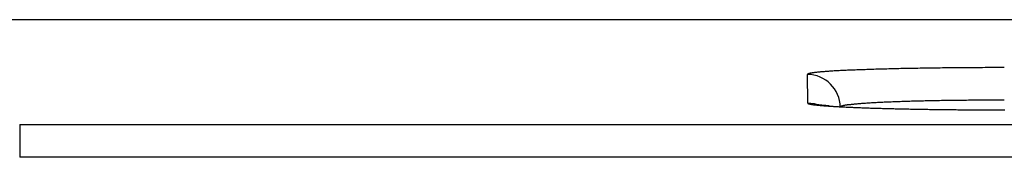
# Model space of a CAD drawing. Extents: x 0 to 891, y 420 to 1050.
# Drawn here: x 323 to 332, y 791 to 793 of the extents above; entities that cross this region are included whole.
import ezdxf

# ---------------------------------------------------------------- set-up
doc = ezdxf.new("R2010")
doc.units = 0
doc.layers.get('0').update_dxf_attribs({"linetype": 'CONTINUOUS'})

msp = doc.modelspace()

# ---------------------------------------------------------------- linework, layer by layer
for p, q in [((386.5692, 792.5151), (321.6679, 792.5151)), ((330.6042, 791.7565), (330.6019, 792.016)), ((330.6042, 791.7565), (330.6624, 791.7508)), ((330.6624, 791.7508), (330.7034, 791.7396)), ((323.4035, 791.5614), (384.8336, 791.5614)), ((323.4035, 791.5614), (323.4035, 791.2616)), ((384.8336, 791.2616), (323.4035, 791.2616))]:
    msp.add_line(p, q)
for points in [[(332.401, 792.079, 0), (332.379, 792.079, 0), (332.357, 792.079, 0), (332.335, 792.079, 0), (332.313, 792.079, 0), (332.291, 792.079, 0), (332.269, 792.079, 0), (332.247, 792.079, 0), (332.225, 792.079, 0), (332.203, 792.078, 0), (332.181, 792.078, 0), (332.159, 792.078, 0), (332.137, 792.078, 0), (332.115, 792.078, 0), (332.094, 792.078, 0), (332.072, 792.078, 0), (332.05, 792.078, 0), (332.028, 792.077, 0), (332.007, 792.077, 0), (331.985, 792.077, 0), (331.964, 792.077, 0), (331.943, 792.077, 0), (331.921, 792.077, 0), (331.9, 792.076, 0), (331.879, 792.076, 0), (331.858, 792.076, 0), (331.837, 792.076, 0), (331.816, 792.075, 0), (331.795, 792.075, 0), (331.774, 792.075, 0), (331.754, 792.075, 0), (331.733, 792.074, 0), (331.713, 792.074, 0), (331.692, 792.074, 0), (331.672, 792.073, 0), (331.652, 792.073, 0), (331.632, 792.073, 0), (331.612, 792.072, 0), (331.592, 792.072, 0), (331.572, 792.072, 0), (331.553, 792.071, 0), (331.533, 792.071, 0), (331.514, 792.071, 0), (331.495, 792.07, 0), (331.476, 792.07, 0), (331.457, 792.07, 0), (331.438, 792.069, 0), (331.42, 792.069, 0), (331.401, 792.068, 0), (331.383, 792.068, 0), (331.365, 792.067, 0), (331.347, 792.067, 0), (331.329, 792.066, 0), (331.312, 792.066, 0), (331.294, 792.066, 0), (331.277, 792.065, 0), (331.26, 792.065, 0), (331.243, 792.064, 0), (331.226, 792.064, 0), (331.209, 792.063, 0), (331.193, 792.063, 0), (331.176, 792.062, 0), (331.16, 792.062, 0), (331.144, 792.061, 0), (331.129, 792.06, 0), (331.113, 792.06, 0), (331.098, 792.059, 0), (331.083, 792.059, 0), (331.068, 792.058, 0), (331.053, 792.058, 0), (331.039, 792.057, 0), (331.024, 792.056, 0), (331.01, 792.056, 0), (330.996, 792.055, 0), (330.983, 792.055, 0), (330.969, 792.054, 0), (330.956, 792.053, 0), (330.943, 792.053, 0), (330.93, 792.052, 0), (330.917, 792.052, 0), (330.905, 792.051, 0), (330.893, 792.05, 0), (330.881, 792.05, 0), (330.869, 792.049, 0), (330.858, 792.048, 0), (330.846, 792.048, 0), (330.835, 792.047, 0), (330.825, 792.046, 0), (330.814, 792.046, 0), (330.804, 792.045, 0), (330.794, 792.044, 0), (330.784, 792.044, 0), (330.774, 792.043, 0), (330.765, 792.042, 0), (330.756, 792.041, 0), (330.747, 792.041, 0), (330.739, 792.04, 0), (330.73, 792.039, 0), (330.722, 792.039, 0), (330.714, 792.038, 0), (330.707, 792.037, 0), (330.7, 792.036, 0), (330.693, 792.036, 0), (330.686, 792.035, 0), (330.679, 792.034, 0), (330.673, 792.033, 0), (330.667, 792.033, 0), (330.661, 792.032, 0), (330.656, 792.031, 0), (330.65, 792.031, 0), (330.646, 792.03, 0), (330.641, 792.029, 0), (330.636, 792.028, 0), (330.632, 792.027, 0), (330.628, 792.027, 0), (330.625, 792.026, 0), (330.621, 792.025, 0), (330.618, 792.024, 0), (330.615, 792.024, 0), (330.613, 792.023, 0), (330.611, 792.022, 0), (330.608, 792.021, 0), (330.607, 792.021, 0), (330.605, 792.02, 0), (330.604, 792.019, 0), (330.603, 792.018, 0), (330.602, 792.018, 0), (330.602, 792.017, 0), (330.602, 792.016, 0)], [(330.604, 791.756, 0), (330.604, 791.756, 0), (330.604, 791.756, 0), (330.604, 791.756, 0), (330.604, 791.756, 0), (330.604, 791.755, 0), (330.605, 791.755, 0), (330.605, 791.755, 0), (330.605, 791.755, 0), (330.605, 791.755, 0), (330.605, 791.754, 0), (330.605, 791.754, 0), (330.606, 791.754, 0), (330.606, 791.754, 0), (330.606, 791.754, 0), (330.606, 791.753, 0), (330.607, 791.753, 0), (330.607, 791.753, 0), (330.607, 791.753, 0), (330.608, 791.752, 0), (330.608, 791.752, 0), (330.609, 791.752, 0), (330.609, 791.752, 0), (330.61, 791.752, 0), (330.61, 791.751, 0), (330.611, 791.751, 0), (330.611, 791.751, 0), (330.612, 791.751, 0), (330.612, 791.751, 0), (330.613, 791.75, 0), (330.613, 791.75, 0), (330.614, 791.75, 0), (330.615, 791.75, 0), (330.615, 791.75, 0), (330.616, 791.749, 0), (330.617, 791.749, 0), (330.617, 791.749, 0), (330.618, 791.749, 0), (330.619, 791.748, 0), (330.62, 791.748, 0), (330.62, 791.748, 0), (330.621, 791.748, 0), (330.622, 791.748, 0), (330.623, 791.747, 0), (330.624, 791.747, 0), (330.625, 791.747, 0), (330.626, 791.747, 0), (330.627, 791.747, 0), (330.628, 791.746, 0), (330.629, 791.746, 0), (330.63, 791.746, 0), (330.631, 791.746, 0), (330.632, 791.746, 0), (330.633, 791.745, 0), (330.634, 791.745, 0), (330.635, 791.745, 0), (330.636, 791.745, 0), (330.637, 791.745, 0), (330.638, 791.744, 0), (330.639, 791.744, 0), (330.641, 791.744, 0), (330.642, 791.744, 0), (330.643, 791.744, 0), (330.644, 791.743, 0), (330.646, 791.743, 0), (330.647, 791.743, 0), (330.648, 791.743, 0), (330.65, 791.742, 0), (330.651, 791.742, 0), (330.652, 791.742, 0), (330.654, 791.742, 0), (330.655, 791.742, 0), (330.657, 791.741, 0), (330.658, 791.741, 0), (330.659, 791.741, 0), (330.661, 791.741, 0), (330.662, 791.741, 0), (330.664, 791.74, 0), (330.666, 791.74, 0), (330.667, 791.74, 0), (330.669, 791.74, 0), (330.67, 791.74, 0), (330.672, 791.739, 0), (330.674, 791.739, 0), (330.675, 791.739, 0), (330.677, 791.739, 0), (330.679, 791.739, 0), (330.68, 791.738, 0), (330.682, 791.738, 0), (330.684, 791.738, 0), (330.686, 791.738, 0), (330.688, 791.738, 0), (330.689, 791.737, 0), (330.691, 791.737, 0), (330.693, 791.737, 0), (330.695, 791.737, 0), (330.697, 791.737, 0), (330.699, 791.736, 0), (330.701, 791.736, 0), (330.703, 791.736, 0), (330.705, 791.736, 0), (330.707, 791.736, 0), (330.709, 791.735, 0), (330.711, 791.735, 0), (330.713, 791.735, 0), (330.715, 791.735, 0), (330.717, 791.735, 0), (330.719, 791.734, 0), (330.721, 791.734, 0), (330.723, 791.734, 0), (330.726, 791.734, 0), (330.728, 791.734, 0), (330.73, 791.733, 0), (330.732, 791.733, 0), (330.734, 791.733, 0), (330.737, 791.733, 0), (330.739, 791.733, 0), (330.741, 791.732, 0), (330.744, 791.732, 0), (330.746, 791.732, 0), (330.748, 791.732, 0), (330.751, 791.732, 0), (330.753, 791.731, 0), (330.755, 791.731, 0), (330.758, 791.731, 0), (330.76, 791.731, 0), (330.763, 791.731, 0), (330.765, 791.731, 0), (330.768, 791.73, 0)], [(330.802, 791.73, 0), (330.801, 791.73, 0), (330.8, 791.73, 0), (330.799, 791.73, 0), (330.798, 791.73, 0), (330.797, 791.73, 0), (330.795, 791.73, 0), (330.794, 791.73, 0), (330.793, 791.73, 0), (330.792, 791.73, 0), (330.791, 791.73, 0), (330.79, 791.73, 0), (330.789, 791.73, 0), (330.788, 791.73, 0), (330.787, 791.73, 0), (330.786, 791.731, 0), (330.784, 791.731, 0), (330.783, 791.731, 0), (330.782, 791.731, 0), (330.781, 791.731, 0), (330.78, 791.731, 0), (330.779, 791.731, 0), (330.778, 791.731, 0), (330.777, 791.731, 0), (330.776, 791.731, 0), (330.775, 791.731, 0), (330.774, 791.731, 0), (330.773, 791.731, 0), (330.772, 791.731, 0), (330.77, 791.731, 0), (330.769, 791.732, 0), (330.768, 791.732, 0), (330.767, 791.732, 0), (330.766, 791.732, 0), (330.765, 791.732, 0), (330.764, 791.732, 0), (330.763, 791.732, 0), (330.762, 791.732, 0), (330.761, 791.732, 0), (330.76, 791.732, 0), (330.759, 791.732, 0), (330.758, 791.732, 0), (330.757, 791.732, 0), (330.756, 791.732, 0), (330.755, 791.733, 0), (330.754, 791.733, 0), (330.753, 791.733, 0), (330.752, 791.733, 0), (330.751, 791.733, 0), (330.751, 791.733, 0), (330.75, 791.733, 0), (330.749, 791.733, 0), (330.748, 791.733, 0), (330.747, 791.733, 0), (330.746, 791.733, 0), (330.745, 791.733, 0), (330.744, 791.733, 0), (330.743, 791.734, 0), (330.742, 791.734, 0), (330.741, 791.734, 0), (330.741, 791.734, 0), (330.74, 791.734, 0), (330.739, 791.734, 0), (330.738, 791.734, 0), (330.737, 791.734, 0), (330.736, 791.734, 0), (330.736, 791.734, 0), (330.735, 791.734, 0), (330.734, 791.734, 0), (330.733, 791.735, 0), (330.732, 791.735, 0), (330.732, 791.735, 0), (330.731, 791.735, 0), (330.73, 791.735, 0), (330.729, 791.735, 0), (330.728, 791.735, 0), (330.728, 791.735, 0), (330.727, 791.735, 0), (330.726, 791.735, 0), (330.725, 791.735, 0), (330.725, 791.735, 0), (330.724, 791.736, 0), (330.723, 791.736, 0), (330.723, 791.736, 0), (330.722, 791.736, 0), (330.721, 791.736, 0), (330.721, 791.736, 0), (330.72, 791.736, 0), (330.719, 791.736, 0), (330.719, 791.736, 0), (330.718, 791.736, 0), (330.717, 791.736, 0), (330.717, 791.736, 0), (330.716, 791.736, 0), (330.715, 791.737, 0), (330.715, 791.737, 0), (330.714, 791.737, 0), (330.714, 791.737, 0), (330.713, 791.737, 0), (330.713, 791.737, 0), (330.712, 791.737, 0), (330.711, 791.737, 0), (330.711, 791.737, 0), (330.71, 791.737, 0), (330.71, 791.737, 0), (330.709, 791.737, 0), (330.709, 791.737, 0), (330.708, 791.737, 0), (330.708, 791.737, 0), (330.707, 791.738, 0), (330.707, 791.738, 0), (330.706, 791.738, 0), (330.706, 791.738, 0), (330.705, 791.738, 0), (330.705, 791.738, 0), (330.704, 791.738, 0), (330.704, 791.738, 0), (330.704, 791.738, 0), (330.703, 791.738, 0), (330.703, 791.738, 0), (330.702, 791.738, 0), (330.702, 791.738, 0), (330.702, 791.738, 0), (330.701, 791.738, 0), (330.701, 791.738, 0), (330.701, 791.738, 0), (330.7, 791.739, 0), (330.7, 791.739, 0), (330.7, 791.739, 0), (330.699, 791.739, 0), (330.699, 791.739, 0), (330.699, 791.739, 0), (330.698, 791.739, 0), (330.698, 791.739, 0), (330.698, 791.739, 0), (330.697, 791.739, 0), (330.697, 791.739, 0), (330.697, 791.739, 0), (330.697, 791.739, 0), (330.697, 791.739, 0), (330.696, 791.739, 0), (330.696, 791.739, 0), (330.696, 791.739, 0), (330.696, 791.739, 0), (330.696, 791.739, 0), (330.695, 791.739, 0), (330.695, 791.739, 0), (330.695, 791.739, 0), (330.695, 791.739, 0), (330.695, 791.739, 0), (330.695, 791.739, 0), (330.694, 791.739, 0), (330.694, 791.739, 0), (330.694, 791.739, 0), (330.694, 791.739, 0), (330.694, 791.739, 0), (330.694, 791.739, 0), (330.694, 791.739, 0), (330.694, 791.739, 0), (330.694, 791.739, 0), (330.694, 791.739, 0), (330.694, 791.739, 0), (330.694, 791.739, 0), (330.694, 791.739, 0), (330.694, 791.739, 0), (330.694, 791.739, 0), (330.694, 791.739, 0), (330.694, 791.739, 0), (330.694, 791.739, 0), (330.694, 791.739, 0), (330.694, 791.739, 0), (330.694, 791.739, 0), (330.694, 791.739, 0), (330.694, 791.739, 0), (330.694, 791.739, 0), (330.694, 791.739, 0), (330.694, 791.739, 0), (330.694, 791.739, 0), (330.695, 791.739, 0), (330.695, 791.739, 0), (330.695, 791.739, 0), (330.695, 791.739, 0), (330.695, 791.739, 0), (330.695, 791.739, 0), (330.695, 791.739, 0), (330.695, 791.739, 0), (330.695, 791.739, 0), (330.695, 791.739, 0), (330.696, 791.739, 0), (330.696, 791.739, 0), (330.696, 791.739, 0), (330.696, 791.739, 0)], [(330.768, 791.73, 0), (330.775, 791.73, 0), (330.781, 791.729, 0), (330.788, 791.729, 0), (330.796, 791.728, 0), (330.803, 791.728, 0), (330.81, 791.727, 0), (330.818, 791.727, 0), (330.825, 791.726, 0), (330.833, 791.726, 0), (330.841, 791.725, 0), (330.849, 791.725, 0), (330.857, 791.724, 0), (330.866, 791.724, 0), (330.874, 791.723, 0), (330.882, 791.723, 0), (330.891, 791.722, 0), (330.9, 791.722, 0), (330.909, 791.722, 0), (330.918, 791.721, 0), (330.927, 791.721, 0), (330.936, 791.72, 0), (330.945, 791.72, 0), (330.955, 791.719, 0), (330.964, 791.719, 0), (330.974, 791.718, 0), (330.984, 791.718, 0), (330.994, 791.717, 0), (331.004, 791.717, 0), (331.014, 791.717, 0), (331.024, 791.716, 0), (331.035, 791.716, 0), (331.045, 791.715, 0), (331.056, 791.715, 0), (331.066, 791.714, 0), (331.077, 791.714, 0), (331.088, 791.714, 0), (331.099, 791.713, 0), (331.11, 791.713, 0), (331.121, 791.712, 0), (331.133, 791.712, 0), (331.144, 791.712, 0), (331.156, 791.711, 0), (331.167, 791.711, 0), (331.179, 791.71, 0), (331.191, 791.71, 0), (331.203, 791.71, 0), (331.215, 791.709, 0), (331.227, 791.709, 0), (331.239, 791.709, 0), (331.251, 791.708, 0), (331.264, 791.708, 0), (331.276, 791.708, 0), (331.289, 791.707, 0), (331.301, 791.707, 0), (331.314, 791.706, 0), (331.327, 791.706, 0), (331.34, 791.706, 0), (331.353, 791.705, 0), (331.366, 791.705, 0), (331.379, 791.705, 0), (331.392, 791.705, 0), (331.405, 791.704, 0), (331.419, 791.704, 0), (331.432, 791.704, 0), (331.446, 791.703, 0), (331.459, 791.703, 0), (331.473, 791.703, 0), (331.487, 791.702, 0), (331.501, 791.702, 0), (331.515, 791.702, 0), (331.529, 791.702, 0), (331.543, 791.701, 0), (331.557, 791.701, 0), (331.571, 791.701, 0), (331.585, 791.701, 0), (331.6, 791.7, 0), (331.614, 791.7, 0), (331.628, 791.7, 0), (331.643, 791.7, 0), (331.658, 791.699, 0), (331.672, 791.699, 0), (331.687, 791.699, 0), (331.702, 791.699, 0), (331.716, 791.698, 0), (331.731, 791.698, 0), (331.746, 791.698, 0), (331.761, 791.698, 0), (331.776, 791.698, 0), (331.791, 791.697, 0), (331.806, 791.697, 0), (331.821, 791.697, 0), (331.837, 791.697, 0), (331.852, 791.697, 0), (331.867, 791.697, 0), (331.883, 791.696, 0), (331.898, 791.696, 0), (331.913, 791.696, 0), (331.929, 791.696, 0), (331.944, 791.696, 0), (331.96, 791.696, 0), (331.975, 791.695, 0), (331.991, 791.695, 0), (332.007, 791.695, 0), (332.022, 791.695, 0), (332.038, 791.695, 0), (332.054, 791.695, 0), (332.07, 791.695, 0), (332.085, 791.695, 0), (332.101, 791.695, 0), (332.117, 791.694, 0), (332.133, 791.694, 0), (332.149, 791.694, 0), (332.165, 791.694, 0), (332.181, 791.694, 0), (332.196, 791.694, 0), (332.212, 791.694, 0), (332.228, 791.694, 0), (332.244, 791.694, 0), (332.26, 791.694, 0), (332.276, 791.694, 0), (332.292, 791.694, 0), (332.308, 791.694, 0), (332.324, 791.694, 0), (332.34, 791.694, 0), (332.356, 791.694, 0), (332.373, 791.694, 0), (332.389, 791.694, 0), (332.405, 791.694, 0)], [(332.401, 791.782, 0), (332.383, 791.782, 0), (332.364, 791.782, 0), (332.346, 791.782, 0), (332.328, 791.782, 0), (332.309, 791.782, 0), (332.291, 791.782, 0), (332.273, 791.782, 0), (332.254, 791.782, 0), (332.236, 791.782, 0), (332.218, 791.781, 0), (332.199, 791.781, 0), (332.181, 791.781, 0), (332.163, 791.781, 0), (332.145, 791.781, 0), (332.127, 791.781, 0), (332.109, 791.781, 0), (332.091, 791.781, 0), (332.073, 791.781, 0), (332.055, 791.78, 0), (332.037, 791.78, 0), (332.019, 791.78, 0), (332.001, 791.78, 0), (331.984, 791.78, 0), (331.966, 791.78, 0), (331.948, 791.779, 0), (331.931, 791.779, 0), (331.913, 791.779, 0), (331.896, 791.779, 0), (331.879, 791.778, 0), (331.861, 791.778, 0), (331.844, 791.778, 0), (331.827, 791.778, 0), (331.81, 791.777, 0), (331.793, 791.777, 0), (331.777, 791.777, 0), (331.76, 791.776, 0), (331.743, 791.776, 0), (331.727, 791.776, 0), (331.711, 791.776, 0), (331.694, 791.775, 0), (331.678, 791.775, 0), (331.662, 791.774, 0), (331.646, 791.774, 0), (331.63, 791.774, 0), (331.614, 791.773, 0), (331.599, 791.773, 0), (331.583, 791.772, 0), (331.568, 791.772, 0), (331.553, 791.772, 0), (331.538, 791.771, 0), (331.523, 791.771, 0), (331.508, 791.77, 0), (331.493, 791.77, 0), (331.479, 791.769, 0), (331.464, 791.769, 0), (331.45, 791.768, 0), (331.436, 791.768, 0), (331.422, 791.767, 0), (331.408, 791.767, 0), (331.394, 791.766, 0), (331.381, 791.766, 0), (331.367, 791.765, 0), (331.354, 791.765, 0), (331.341, 791.764, 0), (331.328, 791.764, 0), (331.315, 791.763, 0), (331.302, 791.763, 0), (331.29, 791.762, 0), (331.278, 791.762, 0), (331.266, 791.761, 0), (331.254, 791.76, 0), (331.242, 791.76, 0), (331.23, 791.759, 0), (331.219, 791.759, 0), (331.208, 791.758, 0), (331.197, 791.757, 0), (331.186, 791.757, 0), (331.175, 791.756, 0), (331.165, 791.755, 0), (331.154, 791.755, 0), (331.144, 791.754, 0), (331.134, 791.753, 0), (331.125, 791.753, 0), (331.115, 791.752, 0), (331.106, 791.751, 0), (331.096, 791.751, 0), (331.087, 791.75, 0), (331.079, 791.749, 0), (331.07, 791.749, 0), (331.062, 791.748, 0), (331.054, 791.747, 0), (331.046, 791.747, 0), (331.038, 791.746, 0), (331.03, 791.745, 0), (331.023, 791.744, 0), (331.016, 791.744, 0), (331.009, 791.743, 0), (331.002, 791.742, 0), (330.996, 791.741, 0), (330.989, 791.741, 0), (330.983, 791.74, 0), (330.977, 791.739, 0), (330.972, 791.738, 0), (330.966, 791.738, 0), (330.961, 791.737, 0), (330.956, 791.736, 0), (330.951, 791.735, 0), (330.947, 791.735, 0), (330.942, 791.734, 0), (330.938, 791.733, 0), (330.934, 791.732, 0), (330.931, 791.732, 0), (330.927, 791.731, 0), (330.924, 791.73, 0), (330.921, 791.729, 0), (330.918, 791.728, 0), (330.915, 791.728, 0), (330.913, 791.727, 0), (330.911, 791.726, 0), (330.909, 791.725, 0), (330.907, 791.724, 0), (330.906, 791.724, 0), (330.905, 791.723, 0), (330.904, 791.722, 0), (330.903, 791.721, 0), (330.902, 791.72, 0), (330.902, 791.72, 0), (330.902, 791.719, 0)]]:
    msp.add_polyline3d(points)
msp.add_arc((330.602, 791.7161), 0.2999, 0.51617, 90.01915)

doc.saveas('drawing.dxf')
